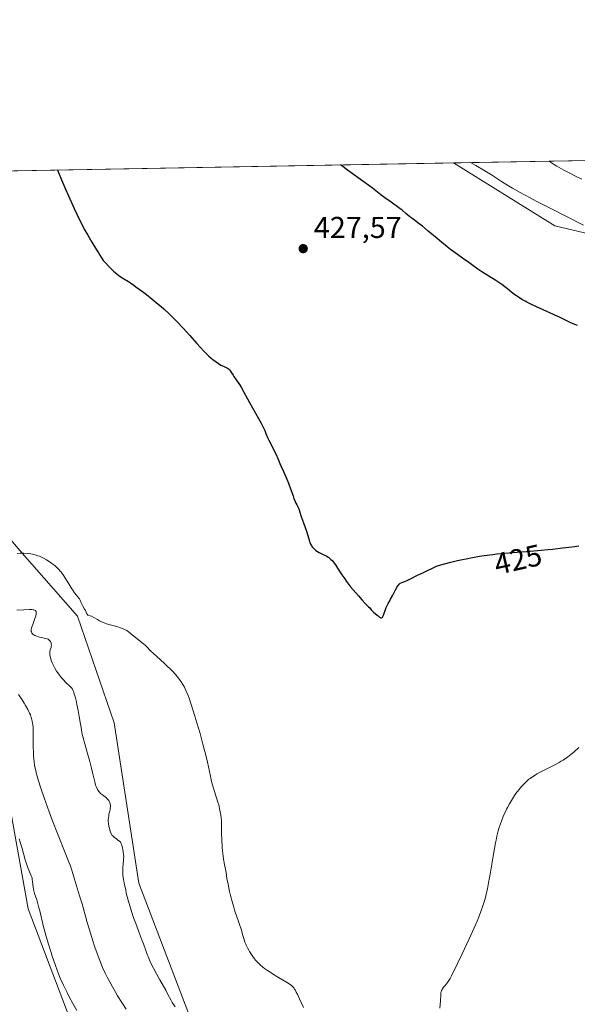
# Model space of a CAD drawing. Units: metres. Extents: x 625705 to 629192, y 4662470 to 4664845.
# Drawn here: x 626374 to 626559, y 4664519 to 4664845 of the extents above; entities that cross this region are included whole.
import ezdxf
from ezdxf.enums import TextEntityAlignment as Align

# ---------------------------------------------------------------- set-up
doc = ezdxf.new("R2010")
doc.units = ezdxf.units.M
doc.header["$MEASUREMENT"] = 0
for name, color, linetype, lineweight in [('Comarca CxS', 21, 'Continuous', 0), ('Comunidad Autónoma CxS', 142, 'Continuous', 0), ('Cultivos herbáceos CxS', 92, 'Continuous', 0), ('Curva de nivel maestra', 30, 'Continuous', 30), ('Curva de nivel normal', 30, 'Continuous', 0), ('Espacio natural protegido CxS', 121, 'Continuous', 0), ('Matorral CxS', 135, 'Continuous', 0), ('Municipio CxS', 4, 'Continuous', 0), ('Provincia CxS', 1, 'Continuous', 0), ('Punto de cota en terreno', 7, 'Continuous', 0), ('Rótulo de curva de nivel directora', 7, 'Continuous', 0), ('Rótulo de punto de cota en terreno', 7, 'Continuous', 0)]:
    doc.layers.add(name, color=color, linetype=linetype, lineweight=lineweight)
doc.styles.add('Style-Arial', font='txt')

# ---------------------------------------------------------------- blocks, each defined once
blk = doc.blocks.new('*U3')
at = {"layer": 'Matorral CxS', "color": 135, "linetype": 'Continuous', "lineweight": 0}
for points in [[(626394.1441000003, 4664504.849300001, 402.7694000000047), (626376.8891000003, 4664550.2621, 403.5880999999936), (626369.2999, 4664592.269500001, 405.9734999999928)], [(626351.0087000001, 4664696.346100001, 421.5161999999983), (626374.1485000001, 4664669.1077, 420.4823000000034), (626393.2062999997, 4664647.317500001, 419.2909000000073), (626405.4572999999, 4664611.907299999, 418.1159999999945), (626413.6233000001, 4664558.793500001, 416.3249999999971), (626431.3195000002, 4664512.488500001, 415.8503999999957)], [(626570.9190999996, 4664772.226100001, 419.6931999999942), (626551.6653000005, 4664776.8103, 421.3929999999964), (626518.0107000005, 4664797.644099999, 421.2780999999959), (626626.0107000005, 4664799.593, 399.8638000000064)]]:
    blk.add_polyline3d(points, dxfattribs=at)
blk = doc.blocks.new('*U13')
at = {"layer": 'Cultivos herbáceos CxS', "color": 92, "linetype": 'Continuous', "lineweight": 0}
for points in [[(626431.3195000002, 4664512.488500001, 415.8503999999957), (626413.6233000001, 4664558.793500001, 416.3249999999971), (626405.4572999999, 4664611.907299999, 418.1159999999945), (626393.2062999997, 4664647.317500001, 419.2909000000073), (626374.1485000001, 4664669.1077, 420.4823000000034), (626351.0087000001, 4664696.346100001, 421.5161999999983)], [(626323.3547999999, 4664794.1315, 423.1823000000004), (626518.0107000005, 4664797.644099999, 421.2780999999959), (626551.6653000005, 4664776.8103, 421.3929999999964), (626570.9190999996, 4664772.226100001, 419.6931999999942), (626592.9234999996, 4664755.7225, 420.2091999999975), (626641.5170999998, 4664742.8869, 418.9312999999966), (626676.3576999997, 4664733.718699999, 418.6750000000029), (626713.0321000004, 4664729.1349, 417.0415000000066), (626739.6209000006, 4664713.5485, 419.2203000000009), (626768.0431000004, 4664686.9597, 418.7906999999978), (626789.1305000001, 4664661.287900001, 418.4406000000017), (626818.4694999997, 4664640.200099999, 417.9003999999986), (626835.8897000002, 4664621.8629, 417.7678000000014), (626857.8941000003, 4664598.9417, 417.0117000000027), (626874.3969000002, 4664587.022500001, 415.4438999999985), (626889.9836999997, 4664561.3509, 415.3034999999945), (626901.9024999999, 4664531.0941, 414.2685000000056), (626906.4863, 4664496.2533, 415.1873999999953)]]:
    blk.add_polyline3d(points, dxfattribs=at)
blk = doc.blocks.new('5PATER')
at = {"layer": 'Punto de cota en terreno', "linetype": 'Continuous', "lineweight": 0}
h = blk.add_hatch(color=51, dxfattribs=at)
edge = h.paths.add_edge_path()
edge.add_ellipse((0, 0), major_axis=(-0.1095731443231308, -0.1110710700762829), ratio=0.9994222409660322, start_angle=0, end_angle=360)

msp = doc.modelspace()

# ---------------------------------------------------------------- linework, layer by layer
at = {"layer": 'Comarca CxS', "color": 21, "linetype": 'Continuous', "lineweight": 0, "flags": 128}
msp.add_lwpolyline([(629191.800000953, 4662531.979983389), (625746.5400009297, 4662469.869983388), (625719.3348260979, 4663998.746610037), (625705.3800009289, 4664782.979983362), (629149.4900009555, 4664845.129983364), (629161.5959878869, 4664183.277852107)], close=True, dxfattribs=at)
at = {"layer": 'Comunidad Autónoma CxS', "color": 142, "linetype": 'Continuous', "lineweight": 0, "flags": 128}
msp.add_lwpolyline([(629191.800000953, 4662531.979983389), (625746.5400009297, 4662469.869983388), (625719.3348260979, 4663998.746610037), (625705.3800009289, 4664782.979983362), (629149.4900009555, 4664845.129983364), (629161.5959878869, 4664183.277852107)], close=True, dxfattribs=at)
at = {"layer": 'Cultivos herbáceos CxS', "color": 92, "linetype": 'Continuous', "lineweight": 0, "extrusion": (0.009778738249211053, 0.0001764590539858728, 0.9999521714264417), "elevation": 7370.959364256649, "flags": 128}
msp.add_lwpolyline([(626289.2701090493, 4664792.903453173), (626483.9353226391, 4664796.416053226)], dxfattribs=at)
at = {"layer": 'Cultivos herbáceos CxS', "color": 92, "linetype": 'Continuous', "lineweight": 0}
for points in [[(626906.4863, 4664496.2533, 415.1873999999953), (626901.9024999999, 4664531.0941, 414.2685000000056), (626889.9836999997, 4664561.3509, 415.3034999999945), (626874.3969000002, 4664587.022500001, 415.4438999999985), (626857.8941000003, 4664598.9417, 417.0117000000027), (626835.8897000002, 4664621.8629, 417.7678000000014), (626818.4694999997, 4664640.200099999, 417.9003999999986), (626789.1305000001, 4664661.287900001, 418.4406000000017), (626768.0431000004, 4664686.9597, 418.7906999999978), (626739.6209000006, 4664713.5485, 419.2203000000009), (626713.0321000004, 4664729.1349, 417.0415000000066), (626676.3576999997, 4664733.718699999, 418.6750000000029), (626641.5170999998, 4664742.8869, 418.9312999999966), (626592.9234999996, 4664755.7225, 420.2091999999975), (626570.9190999996, 4664772.226100001, 419.6931999999942), (626551.6653000005, 4664776.8103, 421.3929999999964), (626518.0105, 4664797.644300001, 421.2780999999959)], [(626351.0087000001, 4664696.346100001, 421.5161999999983), (626374.1485000001, 4664669.1077, 420.4823000000034), (626393.2062999997, 4664647.317500001, 419.2909000000073), (626405.4572999999, 4664611.907299999, 418.1159999999945), (626413.6233000001, 4664558.793500001, 416.3249999999971), (626431.3195000002, 4664512.488500001, 415.8503999999957)], [(626369.2999, 4664592.269500001, 405.9734999999928), (626376.8891000003, 4664550.2621, 403.5880999999936), (626394.1441000003, 4664504.849300001, 402.7694000000047)], [(626369.2999, 4664592.269500001, 405.9734999999928), (626376.8891000003, 4664550.2621, 403.5880999999936), (626394.1441000003, 4664504.849300001, 402.7694000000047)]]:
    msp.add_polyline3d(points, dxfattribs=at)
at = {"layer": 'Curva de nivel maestra', "color": 30, "linetype": 'Continuous', "lineweight": 30, "elevation": 425, "flags": 128}
for points in [[(626559.1100000005, 4664743.710100001), (626557.6900000004, 4664744.300100001), (626556.7400000002, 4664744.700099999), (626553.3700000001, 4664746.3301), (626545.5700000003, 4664749.850099999), (626543.4800000006, 4664750.850099999), (626542.3799999999, 4664751.4101), (626541.7400000002, 4664751.7601), (626540.6399999997, 4664752.390100001), (626539.54, 4664753.090100001), (626538.8600000005, 4664753.5601), (626538.4100000003, 4664753.890100001), (626537.5, 4664754.600099999), (626535.9699999997, 4664755.840100001), (626535.0700000003, 4664756.550100001), (626534.0099999999, 4664757.3301), (626533.4199999999, 4664757.7501), (626532.0999999996, 4664758.630100001), (626527.4500000002, 4664761.5601), (626526.1299999999, 4664762.440099999), (626524.0199999996, 4664763.960100001), (626523.1200000001, 4664764.5701), (626520.9900000002, 4664766.020099999), (626519.2800000003, 4664767.220100001), (626517.79, 4664768.3101), (626517.04, 4664768.880100001), (626515.8799999999, 4664769.790100001), (626513.9800000006, 4664771.360099999), (626512.5599999997, 4664772.550100001), (626509.6399999997, 4664775.040100001), (626507.7000000002, 4664776.640100001), (626506.6600000003, 4664777.460100001), (626505.0899999999, 4664778.600099999), (626504.1600000003, 4664779.280099999), (626503.5700000003, 4664779.7601), (626502.2400000002, 4664780.890100001), (626500.9299999997, 4664781.940099999), (626499.8399999999, 4664782.7601), (626497.2699999996, 4664784.610099999), (626495.2400000002, 4664786.090100001), (626493.9100000003, 4664787.090100001), (626491.1299999999, 4664789.210100001), (626488.6799999997, 4664791.030099999), (626482.8799999999, 4664795.1801), (626481.2300000006, 4664796.4301), (626480.5524000004, 4664796.9682)], [(626386.6086999997, 4664795.273), (626386.6100000005, 4664795.270099999), (626386.9199999999, 4664794.450099999), (626387.9100000003, 4664792.040100001), (626389.25, 4664788.970100001), (626390.2300000006, 4664786.770099999), (626392.1600000003, 4664782.530099999), (626393.9299999997, 4664778.790100001), (626394.9100000003, 4664776.8301), (626395.5099999999, 4664775.690099999), (626396.6600000003, 4664773.620100001), (626397.9900000002, 4664771.4001), (626399.5999999996, 4664768.8101), (626400.2300000006, 4664767.780099999), (626400.7000000002, 4664767.0001), (626401.1699999999, 4664766.200099999), (626401.4000000004, 4664765.850099999), (626401.7800000003, 4664765.3201), (626402.0099999999, 4664765.020099999), (626402.5899999999, 4664764.350099999), (626403.5300000003, 4664763.350099999), (626404.04, 4664762.8301), (626405.2000000002, 4664761.720100001), (626406.29, 4664760.800100001), (626406.9699999997, 4664760.270099999), (626407.4199999999, 4664759.950099999), (626408.3200000003, 4664759.360099999), (626410.1200000001, 4664758.270099999), (626410.7800000003, 4664757.850099999), (626411.9500000002, 4664757.0601), (626412.6500000004, 4664756.5701), (626414.8499999996, 4664754.960100001), (626416.0999999996, 4664754.0101), (626418.0499999998, 4664752.460100001), (626420.0099999999, 4664750.840100001), (626420.9699999997, 4664750.020099999), (626421.8899999997, 4664749.200099999), (626423.6299999999, 4664747.5801), (626425.2599999999, 4664745.9901), (626426.2999999998, 4664744.9301), (626428.2699999996, 4664742.8301), (626430.3700000001, 4664740.5101), (626432.8700000001, 4664737.700099999), (626433.9400000004, 4664736.5001), (626435.1600000003, 4664735.190099999), (626435.7100000001, 4664734.630100001), (626436.4800000006, 4664733.880100001), (626436.8600000005, 4664733.540100001), (626437.6200000001, 4664732.880100001), (626438.1600000003, 4664732.450099999), (626439.25, 4664731.630100001), (626440.0599999997, 4664731.0801), (626440.8200000003, 4664730.610099999), (626441.1699999999, 4664730.4101), (626442.0899999999, 4664729.970100001), (626442.75, 4664729.670100001), (626443.04, 4664729.5101), (626443.3099999997, 4664729.3301), (626443.4400000004, 4664729.220100001), (626443.6299999999, 4664729.030099999), (626443.9900000002, 4664728.5801), (626444.3499999996, 4664728.050100001), (626444.8600000005, 4664727.2301), (626445.1399999997, 4664726.790100001), (626445.8600000005, 4664725.7401), (626446.9600000001, 4664724.130100001), (626447.54, 4664723.210100001), (626448.4199999999, 4664721.6501), (626449.6600000003, 4664719.340100001), (626450.3200000003, 4664718.130100001), (626453.3399999999, 4664712.850099999), (626454.1500000004, 4664711.340100001), (626454.6200000001, 4664710.4301), (626455.3499999996, 4664708.860099999), (626455.7599999999, 4664707.880100001), (626456.3300000001, 4664706.530099999), (626456.7199999997, 4664705.710100001), (626457.4699999997, 4664704.200099999), (626458.5999999996, 4664701.9801), (626459.1100000005, 4664700.940099999), (626459.7000000002, 4664699.590100001), (626460.3899999997, 4664697.9001), (626460.79, 4664696.960100001), (626461.5499999998, 4664695.3101), (626462.6900000004, 4664692.790100001), (626463.25, 4664691.470100001), (626463.5, 4664690.8101), (626463.9699999997, 4664689.520099999), (626464.75, 4664687.220100001), (626465.0700000003, 4664686.3101), (626465.4800000006, 4664685.300100001), (626465.7199999997, 4664684.8101), (626466.0199999996, 4664684.270099999), (626466.1500000004, 4664684.0101), (626466.4500000002, 4664683.380100001), (626466.6500000004, 4664682.9001), (626467.0499999998, 4664681.770099999), (626467.3799999999, 4664680.7401), (626467.8899999997, 4664679.1601), (626468.1900000004, 4664678.280099999), (626469.2300000006, 4664675.470100001), (626469.6900000004, 4664674.040100001), (626470.1900000004, 4664672.2401), (626470.3799999999, 4664671.670100001), (626470.4900000002, 4664671.4001), (626470.7300000006, 4664670.880100001), (626470.8799999999, 4664670.630100001), (626471.1299999999, 4664670.280099999), (626471.4199999999, 4664669.940099999), (626471.6399999997, 4664669.7301), (626472.1100000005, 4664669.3301), (626472.3600000005, 4664669.1501), (626472.8899999997, 4664668.800100001), (626473.4400000004, 4664668.4801), (626474.5199999996, 4664667.920100001), (626475.5099999999, 4664667.440099999), (626475.9800000006, 4664667.1801), (626476.4400000004, 4664666.890100001), (626476.6600000003, 4664666.7301), (626477.1200000001, 4664666.350099999), (626477.3499999996, 4664666.130100001), (626477.7000000002, 4664665.7601), (626478.0700000003, 4664665.340100001), (626478.8099999997, 4664664.350099999), (626479.5499999998, 4664663.2401), (626480.9699999997, 4664661.050100001), (626481.9000000004, 4664659.670100001), (626482.5099999999, 4664658.8301), (626483.8600000005, 4664657.100099999), (626485.5499999998, 4664655.0601), (626486.4400000004, 4664654.020099999), (626487.6900000004, 4664652.610099999), (626488.7400000002, 4664651.5101), (626489.7999999998, 4664650.460100001), (626490.2100000001, 4664650.040100001), (626490.7199999997, 4664649.470100001), (626491.2699999996, 4664648.8301), (626491.54, 4664648.550100001), (626491.9900000002, 4664648.170100001), (626492.6399999997, 4664647.670100001), (626492.9800000006, 4664647.4001), (626493.4199999999, 4664647.0101), (626493.6399999997, 4664646.860099999), (626493.8499999996, 4664646.7501), (626493.9600000001, 4664646.720100001), (626494.0899999999, 4664646.710100001), (626494.25, 4664646.770099999), (626494.3899999997, 4664646.880100001), (626494.5300000003, 4664647.0701), (626494.6100000005, 4664647.2301), (626494.7800000003, 4664647.610099999), (626495.5199999996, 4664649.860099999), (626495.6600000003, 4664650.220100001), (626495.9699999997, 4664650.880100001), (626496.3099999997, 4664651.520099999), (626496.8300000001, 4664652.420100001), (626497.1200000001, 4664652.940099999), (626497.8200000003, 4664654.2601), (626498.7699999996, 4664656.0701), (626499.1900000004, 4664656.8201), (626499.5499999998, 4664657.4001), (626499.7199999997, 4664657.630100001), (626500.0199999996, 4664657.970100001), (626500.2199999997, 4664658.1501), (626500.3600000005, 4664658.2401), (626500.6399999997, 4664658.4001), (626501.2100000001, 4664658.610099999), (626502.1299999999, 4664658.920100001), (626502.6600000003, 4664659.140100001), (626503.7800000003, 4664659.700099999), (626506.0899999999, 4664660.870100001), (626508.0599999997, 4664661.840100001), (626512.4000000004, 4664663.940099999), (626513.8499999996, 4664664.360099999), (626516.6500000004, 4664665.110099999), (626519.3300000001, 4664665.7601), (626521.04, 4664666.140100001), (626522.1600000003, 4664666.380100001), (626524.3200000003, 4664666.800100001), (626526.6500000004, 4664667.200099999), (626528.1399999997, 4664667.4301), (626531.0099999999, 4664667.8101), (626532.3799999999, 4664667.970100001), (626535.0199999996, 4664668.2401), (626537.5300000003, 4664668.450099999), (626542.2100000001, 4664668.790100001), (626547.0899999999, 4664669.190099999), (626549.4500000002, 4664669.420100001), (626551.0099999999, 4664669.5801), (626554.1500000004, 4664669.940099999), (626557.3600000005, 4664670.350099999), (626559.5899999999, 4664670.6601)]]:
    msp.add_lwpolyline(points, dxfattribs=at)
at = {"layer": 'Curva de nivel normal', "color": 30, "linetype": 'Continuous', "lineweight": 0, "flags": 128}
for points, elevation in [([(626561.1200000001, 4664777.030099999), (626550.2800000003, 4664782.5101), (626545.4900000002, 4664784.960100001), (626543.4699999997, 4664786.020099999), (626540.1399999997, 4664787.800100001), (626537.5899999999, 4664789.2301), (626536.2100000001, 4664790.050100001), (626533.9100000003, 4664791.4801), (626530.5599999997, 4664793.6501), (626528.3600000005, 4664795.0101), (626525.4500000002, 4664796.720100001), (626523.6470999997, 4664797.746099999)], 420), ([(626549.7344000004, 4664798.216800001), (626550.1699999999, 4664797.890100001), (626551.1500000004, 4664797.2301), (626552.2400000002, 4664796.5601), (626553.0199999996, 4664796.110099999), (626554.6699999999, 4664795.190099999), (626555.9900000002, 4664794.5101), (626558.7199999997, 4664793.1501), (626560.5700000003, 4664792.270099999)], 415), ([(626373.2400000002, 4664668.1501), (626374.1799999997, 4664668.190099999), (626374.6699999999, 4664668.190099999), (626375.4400000004, 4664668.170100001), (626376.6399999997, 4664668.0801), (626377.7599999999, 4664667.950099999), (626378.3399999999, 4664667.850099999), (626379.2199999997, 4664667.6501), (626380.1299999999, 4664667.370100001), (626380.5899999999, 4664667.200099999), (626381.0599999997, 4664667.0001), (626381.9900000002, 4664666.550100001), (626382.9299999997, 4664666.020099999), (626383.5300000003, 4664665.640100001), (626384.7000000002, 4664664.840100001), (626385.4299999997, 4664664.300100001), (626385.7800000003, 4664664.020099999), (626386.29, 4664663.5801), (626387.04, 4664662.840100001), (626387.5199999996, 4664662.290100001), (626387.7699999996, 4664661.9901), (626388.1299999999, 4664661.5101), (626388.5, 4664660.9801), (626389.2300000006, 4664659.850099999), (626390.6600000003, 4664657.4801), (626391.3399999999, 4664656.4101), (626391.6699999999, 4664655.9301), (626392.29, 4664655.0801), (626393.3200000003, 4664653.770099999), (626393.7100000001, 4664653.2501), (626393.8600000005, 4664653.020099999), (626394.0999999996, 4664652.5701), (626394.4500000002, 4664651.7301), (626394.6399999997, 4664651.300100001), (626395.0300000003, 4664650.600099999), (626395.6100000005, 4664649.640100001), (626395.8600000005, 4664649.1801), (626396.3700000001, 4664648.100099999), (626396.5199999996, 4664647.860099999), (626396.5999999996, 4664647.770099999), (626396.6900000004, 4664647.700099999), (626396.9000000004, 4664647.600099999), (626397.4900000002, 4664647.4301), (626397.8899999997, 4664647.270099999), (626398.6299999999, 4664646.880100001), (626399.8300000001, 4664646.170100001), (626400.5, 4664645.8101), (626401.2000000002, 4664645.4801), (626401.5599999997, 4664645.3201), (626402.3300000001, 4664645.020099999), (626402.8899999997, 4664644.8301), (626404.0999999996, 4664644.470100001), (626406.2599999999, 4664643.880100001), (626407.5099999999, 4664643.4801), (626408.4100000003, 4664643.140100001), (626408.8799999999, 4664642.950099999), (626409.6200000001, 4664642.620100001), (626410.75, 4664641.6801), (626412.5300000003, 4664640.2501), (626414.6399999997, 4664638.610099999), (626415.29, 4664638.0701), (626415.5800000001, 4664637.800100001), (626416.1500000004, 4664637.2301), (626417.4900000002, 4664635.850099999), (626418.4100000003, 4664634.960100001), (626422.0300000003, 4664631.720100001), (626422.9400000004, 4664630.890100001), (626424.2300000006, 4664629.640100001), (626424.8200000003, 4664629.040100001), (626425.8700000001, 4664627.860099999), (626426.7599999999, 4664626.7401), (626427.29, 4664626.020099999), (626427.6100000005, 4664625.5601), (626428.2000000002, 4664624.640100001), (626428.7199999997, 4664623.7401), (626428.9699999997, 4664623.2601), (626429.3399999999, 4664622.4801), (626429.9199999999, 4664621.040100001), (626430.25, 4664620.170100001), (626430.9900000002, 4664617.9801), (626432.2199999997, 4664614.110099999), (626432.8899999997, 4664611.890100001), (626433.9100000003, 4664608.390100001), (626434.8700000001, 4664604.9101), (626435.2999999998, 4664603.2601), (626435.6900000004, 4664601.700099999), (626436.3499999996, 4664598.870100001), (626437.3399999999, 4664594.2601), (626437.75, 4664592.460100001), (626437.9400000004, 4664591.670100001), (626438.3300000001, 4664590.290100001), (626438.7100000001, 4664589.120100001), (626439.1699999999, 4664587.7501), (626439.3899999997, 4664587.110099999), (626439.8300000001, 4664585.6801), (626440.0899999999, 4664584.7401), (626440.5099999999, 4664582.960100001), (626440.7199999997, 4664581.880100001), (626440.7999999998, 4664581.360099999), (626440.9000000004, 4664580.5801), (626440.9900000002, 4664579.390100001), (626441.0099999999, 4664578.120100001), (626441.0099999999, 4664576.200099999), (626441.0300000003, 4664575.100099999), (626441.0899999999, 4664573.280099999), (626441.2599999999, 4664570.700099999), (626441.3700000001, 4664569.450099999), (626441.5499999998, 4664567.720100001), (626441.6900000004, 4664566.6801), (626441.9800000006, 4664564.920100001), (626442.5300000003, 4664562.300100001), (626442.8399999999, 4664560.270099999), (626443.2000000002, 4664558.4101), (626443.7300000006, 4664556.050100001), (626444.0499999998, 4664554.7301), (626444.5599999997, 4664552.700099999), (626445.0800000001, 4664550.800100001), (626445.3200000003, 4664549.950099999), (626445.5499999998, 4664549.200099999), (626445.9699999997, 4664547.950099999), (626446.7000000002, 4664546.0101), (626447.0300000003, 4664545.090100001), (626447.5099999999, 4664543.530099999), (626448.1200000001, 4664541.390100001), (626448.4000000004, 4664540.4301), (626448.79, 4664539.2501), (626449.0499999998, 4664538.5801), (626449.2300000006, 4664538.170100001), (626449.6200000001, 4664537.360099999), (626450.0800000001, 4664536.520099999), (626450.3399999999, 4664536.0801), (626450.75, 4664535.4301), (626451.4000000004, 4664534.470100001), (626452.0099999999, 4664533.670100001), (626452.3300000001, 4664533.280099999), (626452.8600000005, 4664532.700099999), (626453.4600000001, 4664532.110099999), (626453.7800000003, 4664531.800100001), (626454.7699999996, 4664530.970100001), (626455.3399999999, 4664530.520099999), (626456.29, 4664529.8301), (626457.3700000001, 4664529.100099999), (626457.9600000001, 4664528.720100001), (626459.8899999997, 4664527.530099999), (626462.4199999999, 4664526.0101), (626463.4500000002, 4664525.360099999), (626464.2100000001, 4664524.8201), (626464.5099999999, 4664524.5701), (626464.6900000004, 4664524.4001), (626465, 4664524.050100001), (626465.2800000003, 4664523.6601), (626465.4699999997, 4664523.370100001), (626465.8499999996, 4664522.6501), (626466.1900000004, 4664521.9901), (626466.9199999999, 4664520.440099999), (626467.4800000006, 4664519.200099999), (626468.1900000004, 4664517.5001)], 420), ([(626425.6299999999, 4664517.7401), (626424.7100000001, 4664519.2401), (626424.2000000002, 4664520.120100001), (626423.2699999996, 4664521.840100001), (626422.5, 4664523.2401), (626420.5300000003, 4664526.6601), (626419.4199999999, 4664528.6801), (626418.4299999997, 4664530.600099999), (626417.9500000002, 4664531.590100001), (626417.2699999996, 4664533.050100001), (626416.6500000004, 4664534.470100001), (626416.3700000001, 4664535.140100001), (626415.8799999999, 4664536.420100001), (626415.0999999996, 4664538.640100001), (626414.6200000001, 4664540.030099999), (626414.3099999997, 4664540.840100001), (626413.5999999996, 4664542.600099999), (626412.8799999999, 4664544.470100001), (626411.6399999997, 4664547.9801), (626411.0099999999, 4664549.870100001), (626410.2300000006, 4664552.3301), (626410.0499999998, 4664552.970100001), (626409.7800000003, 4664554.0101), (626409.6500000004, 4664554.5701), (626409.4400000004, 4664555.600099999), (626409.2699999996, 4664556.460100001), (626408.7599999999, 4664558.7501), (626408.5099999999, 4664560.0601), (626408.3200000003, 4664561.350099999), (626408.2599999999, 4664561.960100001), (626408.25, 4664562.350099999), (626408.25, 4664563.100099999), (626408.29, 4664563.8101), (626408.4299999997, 4664565.170100001), (626408.5300000003, 4664566.200099999), (626408.5599999997, 4664566.7401), (626408.5700000003, 4664567.7501), (626408.54, 4664568.280099999), (626408.4500000002, 4664569.110099999), (626408.29, 4664569.970100001), (626408.1900000004, 4664570.420100001), (626407.9299999997, 4664571.3301), (626407.7699999996, 4664571.790100001), (626407.4900000002, 4664572.5001), (626406.6200000001, 4664573.0801), (626406.1399999997, 4664573.420100001), (626405.3799999999, 4664574.0101), (626404.9299999997, 4664574.4301), (626404.6699999999, 4664574.7301), (626404.5599999997, 4664574.880100001), (626404.3899999997, 4664575.1601), (626404.2599999999, 4664575.4301), (626404.0700000003, 4664576.0101), (626403.8099999997, 4664577.040100001), (626403.6900000004, 4664577.610099999), (626403.54, 4664578.520099999), (626403.4600000001, 4664579.440099999), (626403.4600000001, 4664579.890100001), (626403.4800000006, 4664580.340100001), (626403.5899999999, 4664581.1801), (626403.6900000004, 4664581.710100001), (626403.9199999999, 4664582.690099999), (626404.0599999997, 4664583.340100001), (626404.0999999996, 4664583.630100001), (626404.1500000004, 4664584.1601), (626404.1399999997, 4664584.640100001), (626404.0999999996, 4664584.9301), (626404.0599999997, 4664585.110099999), (626403.9600000001, 4664585.460100001), (626403.7300000006, 4664585.960100001), (626403.5899999999, 4664586.200099999), (626403.3300000001, 4664586.550100001), (626403.0199999996, 4664586.890100001), (626402.8399999999, 4664587.050100001), (626402.4400000004, 4664587.370100001), (626401.5499999998, 4664588.020099999), (626400.8799999999, 4664588.5601), (626400.5099999999, 4664588.9301), (626400.3399999999, 4664589.130100001), (626400.0899999999, 4664589.470100001), (626399.8499999996, 4664589.860099999), (626399.7400000002, 4664590.0701), (626399.4199999999, 4664590.840100001), (626399.2599999999, 4664591.290100001), (626398.9600000001, 4664592.340100001), (626398.3399999999, 4664595.0001), (626397.7699999996, 4664597.370100001), (626397.3099999997, 4664599.090100001), (626396.3099999997, 4664602.5701), (626395.6299999999, 4664604.950099999), (626395.0999999996, 4664606.960100001), (626394.8300000001, 4664608.1501), (626394.6799999997, 4664608.9001), (626394.4100000003, 4664610.390100001), (626394.2300000006, 4664611.540100001), (626393.8499999996, 4664614.0101), (626393.5, 4664616.0001), (626393.0700000003, 4664618.0701), (626392.7599999999, 4664619.390100001), (626392.5499999998, 4664620.200099999), (626392.1799999997, 4664621.5801), (626391.9500000002, 4664622.3201), (626391.8399999999, 4664622.610099999), (626391.6100000005, 4664623.090100001), (626391.4299999997, 4664623.360099999), (626391.2999999998, 4664623.530099999), (626390.9699999997, 4664623.880100001), (626389.2800000003, 4664625.460100001), (626388.5999999996, 4664626.1501), (626388.2599999999, 4664626.520099999), (626387.5800000001, 4664627.3301), (626387.2800000003, 4664627.710100001), (626386.7100000001, 4664628.5001), (626386.2999999998, 4664629.110099999), (626385.7400000002, 4664630.030099999), (626385.4900000002, 4664630.4901), (626385.25, 4664630.940099999), (626384.8499999996, 4664631.8201), (626384.5199999996, 4664632.6501), (626384.3499999996, 4664633.1601), (626384.2599999999, 4664633.4901), (626384.1200000001, 4664634.0701), (626384.0599999997, 4664634.360099999), (626384.0099999999, 4664634.880100001), (626384.0199999996, 4664635.3301), (626384.0599999997, 4664635.600099999), (626384.1900000004, 4664636.120100001), (626384.4600000001, 4664636.9301), (626384.5499999998, 4664637.360099999), (626384.5800000001, 4664637.800100001), (626384.5599999997, 4664638.020099999), (626384.5199999996, 4664638.2401), (626384.4699999997, 4664638.390100001), (626384.3499999996, 4664638.690099999), (626384.25, 4664638.870100001), (626383.9900000002, 4664639.220100001), (626383.7699999996, 4664639.450099999), (626383.5300000003, 4664639.640100001), (626383.4100000003, 4664639.720100001), (626383.2100000001, 4664639.8201), (626382.79, 4664639.960100001), (626381.1900000004, 4664640.2401), (626380.5800000001, 4664640.390100001), (626380.2599999999, 4664640.4801), (626379.79, 4664640.6501), (626379.1100000005, 4664640.950099999), (626378.7199999997, 4664641.170100001), (626378.54, 4664641.290100001), (626378.3200000003, 4664641.4801), (626378.1399999997, 4664641.6801), (626378.0499999998, 4664641.8201), (626377.9299999997, 4664642.110099999), (626377.8899999997, 4664642.270099999), (626377.8700000001, 4664642.600099999), (626377.9100000003, 4664642.970100001), (626377.9699999997, 4664643.2401), (626378.1399999997, 4664643.8301), (626378.4000000004, 4664644.590100001), (626378.9900000002, 4664646.2401), (626379.3700000001, 4664647.390100001), (626379.5099999999, 4664647.960100001), (626379.5499999998, 4664648.210100001), (626379.5599999997, 4664648.540100001), (626379.5199999996, 4664648.8201), (626379.4699999997, 4664648.940099999), (626379.3099999997, 4664649.1501), (626379.2000000002, 4664649.2301), (626379, 4664649.3301), (626378.7599999999, 4664649.4101), (626378.5700000003, 4664649.440099999), (626378.1200000001, 4664649.4901), (626377.3399999999, 4664649.5001), (626375.4100000003, 4664649.4301), (626373.1100000005, 4664649.360099999)], 415), ([(626409.3899999997, 4664516.9801), (626406.5700000003, 4664521.4301), (626405.7000000002, 4664522.880100001), (626405.2599999999, 4664523.620100001), (626404.8200000003, 4664524.4001), (626403.9600000001, 4664526.0001), (626403.1100000005, 4664527.6501), (626402.5800000001, 4664528.7401), (626401.5899999999, 4664530.860099999), (626400.6500000004, 4664533.0801), (626400.0999999996, 4664534.5101), (626399.7400000002, 4664535.470100001), (626399.04, 4664537.5001), (626398.2199999997, 4664540.020099999), (626397.6600000003, 4664541.840100001), (626396.4800000006, 4664545.770099999), (626395.8899999997, 4664547.8301), (626394.7400000002, 4664551.9001), (626393.9500000002, 4664554.620100001), (626392.2300000006, 4664560.1501), (626391.7100000001, 4664561.950099999), (626391.3399999999, 4664563.130100001), (626390.7699999996, 4664564.7301), (626390.3899999997, 4664565.7401), (626389.4100000003, 4664568.2501), (626386.8600000005, 4664574.6501), (626384.7599999999, 4664580.040100001), (626383.8600000005, 4664582.440099999), (626383.2800000003, 4664584.0101), (626382.2000000002, 4664587.050100001), (626381.1200000001, 4664590.2301), (626380.2300000006, 4664593.050100001), (626379.8600000005, 4664594.290100001), (626379.5499999998, 4664595.4101), (626379.3799999999, 4664596.090100001), (626379.0999999996, 4664597.340100001), (626378.9900000002, 4664597.920100001), (626378.8200000003, 4664599.0101), (626378.7100000001, 4664600.0601), (626378.6600000003, 4664600.7501), (626378.5999999996, 4664602.200099999), (626378.5800000001, 4664604.0001), (626378.5700000003, 4664607.8201), (626378.5199999996, 4664609.610099999), (626378.4800000006, 4664610.420100001), (626378.3899999997, 4664611.4101), (626378.3300000001, 4664611.860099999), (626378.2199999997, 4664612.5101), (626378.0199999996, 4664613.3301), (626377.9000000004, 4664613.7401), (626377.6100000005, 4664614.550100001), (626377.3700000001, 4664615.110099999), (626376.7800000003, 4664616.3201), (626376.0199999996, 4664617.700099999), (626375.5899999999, 4664618.440099999), (626374.8899999997, 4664619.600099999), (626373.7100000001, 4664621.390100001)], 410), ([(626513.5, 4664517.300100001), (626513.6600000003, 4664519.7401), (626513.75, 4664521.7301), (626513.8399999999, 4664522.520099999), (626513.8799999999, 4664522.7401), (626514.0099999999, 4664523.1501), (626514.1900000004, 4664523.520099999), (626514.3399999999, 4664523.7601), (626514.7300000006, 4664524.270099999), (626515.1100000005, 4664524.710100001), (626515.6900000004, 4664525.4001), (626516, 4664525.790100001), (626516.4600000001, 4664526.440099999), (626516.6900000004, 4664526.800100001), (626516.9199999999, 4664527.190099999), (626517.3700000001, 4664528.0601), (626519.2999999998, 4664532.170100001), (626520.8499999996, 4664535.390100001), (626523.2199999997, 4664540.340100001), (626524.3499999996, 4664542.790100001), (626524.8700000001, 4664543.960100001), (626525.8099999997, 4664546.140100001), (626526.6100000005, 4664548.130100001), (626527.0800000001, 4664549.360099999), (626527.8700000001, 4664551.5801), (626528.2999999998, 4664552.9101), (626528.4900000002, 4664553.550100001), (626528.75, 4664554.520099999), (626529.1200000001, 4664556.0701), (626529.2999999998, 4664556.920100001), (626529.6600000003, 4664558.860099999), (626530.2699999996, 4664562.450099999), (626531.1299999999, 4664567.7401), (626531.5700000003, 4664570.220100001), (626531.9400000004, 4664572.1801), (626532.1299999999, 4664573.0801), (626532.4100000003, 4664574.340100001), (626532.8600000005, 4664576.090100001), (626533.0999999996, 4664576.9101), (626533.6200000001, 4664578.5001), (626533.9000000004, 4664579.280099999), (626534.5099999999, 4664580.8301), (626535.1699999999, 4664582.3301), (626535.6200000001, 4664583.280099999), (626535.9299999997, 4664583.890100001), (626536.54, 4664585.0601), (626536.8899999997, 4664585.6601), (626537.5700000003, 4664586.790100001), (626538.2599999999, 4664587.8301), (626538.7199999997, 4664588.470100001), (626539.6500000004, 4664589.690099999), (626540.6200000001, 4664590.840100001), (626541.1100000005, 4664591.390100001), (626541.8600000005, 4664592.170100001), (626542.6200000001, 4664592.880100001), (626543, 4664593.210100001), (626543.3899999997, 4664593.520099999), (626544.1900000004, 4664594.090100001), (626545.0599999997, 4664594.630100001), (626545.7100000001, 4664595.0001), (626547.2300000006, 4664595.800100001), (626551.6200000001, 4664598.030099999), (626553.0800000001, 4664598.8201), (626553.75, 4664599.200099999), (626554.3799999999, 4664599.5801), (626555.4800000006, 4664600.3101), (626556.4299999997, 4664600.9901), (626556.9800000006, 4664601.4301), (626557.9400000004, 4664602.2601), (626559.6200000001, 4664603.8101)], 420), ([(626373.9000000004, 4664573.420100001), (626374.2199999997, 4664572.370100001), (626374.8300000001, 4664570.300100001), (626375.9100000003, 4664566.4901), (626376.4199999999, 4664564.9001), (626376.6600000003, 4664564.220100001), (626377.1299999999, 4664563.0601), (626377.9000000004, 4664561.2601), (626378.0800000001, 4664560.7301), (626378.1600000003, 4664560.460100001), (626378.2400000002, 4664560.0601), (626378.3600000005, 4664559.2301), (626378.5099999999, 4664557.530099999), (626378.6399999997, 4664556.6801), (626378.7300000006, 4664556.270099999), (626378.9900000002, 4664555.4001), (626379.7000000002, 4664553.300100001), (626380.1200000001, 4664551.890100001), (626380.3399999999, 4664551.0701), (626380.8099999997, 4664549.200099999), (626381.8799999999, 4664544.770099999), (626382.5099999999, 4664542.3201), (626382.8600000005, 4664541.0601), (626383.5999999996, 4664538.540100001), (626384.3600000005, 4664536.090100001), (626384.8600000005, 4664534.540100001), (626385.79, 4664531.800100001), (626386.5800000001, 4664529.610099999), (626386.9500000002, 4664528.6501), (626387.5300000003, 4664527.2501), (626388.5700000003, 4664524.970100001), (626389.79, 4664522.4801), (626390.5099999999, 4664521.0801), (626391.7000000002, 4664518.860099999), (626393.0199999996, 4664516.550100001)], 405)]:
    msp.add_lwpolyline(points, dxfattribs=dict(at, elevation=elevation))
at = {"layer": 'Espacio natural protegido CxS', "color": 121, "linetype": 'Continuous', "lineweight": 0, "flags": 128}
msp.add_lwpolyline([(629191.800000953, 4662531.979983389), (625746.5400009297, 4662469.869983388), (625719.3348260979, 4663998.746610037), (625705.3800009289, 4664782.979983362), (629149.4900009555, 4664845.129983364), (629161.5959878869, 4664183.277852107)], close=True, dxfattribs=at)
msp.add_lwpolyline([(629191.800000953, 4662531.979983389), (625746.5400009297, 4662469.869983388), (625719.3348260979, 4663998.746610037), (625705.3800009289, 4664782.979983362), (629149.4900009555, 4664845.129983364), (629161.5959878869, 4664183.277852107)], close=True, dxfattribs=at)
msp.add_lwpolyline([(625719.3348260979, 4663998.746610037), (625705.3800009289, 4664782.979983362), (629149.4900009555, 4664845.129983364)], dxfattribs=at)
at = {"layer": 'Matorral CxS', "color": 135, "linetype": 'Continuous', "lineweight": 0, "extrusion": (0.1944318376003793, 0.003508591273943654, 0.9809097564580608), "elevation": 138595.1521979661, "flags": 128}
msp.add_lwpolyline([(4652734.420584027, -696933.1752630064), (4652734.420584027, -697043.2951615528)], dxfattribs=at)
at = {"layer": 'Matorral CxS', "color": 135, "linetype": 'Continuous', "lineweight": 0}
for points in [[(626906.4863, 4664496.2533, 415.1873999999953), (626901.9024999999, 4664531.0941, 414.2685000000056), (626889.9836999997, 4664561.3509, 415.3034999999945), (626874.3969000002, 4664587.022500001, 415.4438999999985), (626857.8941000003, 4664598.9417, 417.0117000000027), (626835.8897000002, 4664621.8629, 417.7678000000014), (626818.4694999997, 4664640.200099999, 417.9003999999986), (626789.1305000001, 4664661.287900001, 418.4406000000017), (626768.0431000004, 4664686.9597, 418.7906999999978), (626739.6209000006, 4664713.5485, 419.2203000000009), (626713.0321000004, 4664729.1349, 417.0415000000066), (626676.3576999997, 4664733.718699999, 418.6750000000029), (626641.5170999998, 4664742.8869, 418.9312999999966), (626592.9234999996, 4664755.7225, 420.2091999999975), (626570.9190999996, 4664772.226100001, 419.6931999999942), (626551.6653000005, 4664776.8103, 421.3929999999964), (626518.0105, 4664797.644300001, 421.2780999999959)], [(626351.0087000001, 4664696.346100001, 421.5161999999983), (626374.1485000001, 4664669.1077, 420.4823000000034), (626393.2062999997, 4664647.317500001, 419.2909000000073), (626405.4572999999, 4664611.907299999, 418.1159999999945), (626413.6233000001, 4664558.793500001, 416.3249999999971), (626431.3195000002, 4664512.488500001, 415.8503999999957)], [(626369.2999, 4664592.269500001, 405.9734999999928), (626376.8891000003, 4664550.2621, 403.5880999999936), (626394.1441000003, 4664504.849300001, 402.7694000000047)]]:
    msp.add_polyline3d(points, dxfattribs=at)
at = {"layer": 'Municipio CxS', "color": 4, "linetype": 'Continuous', "lineweight": 0, "flags": 128}
msp.add_lwpolyline([(629191.800000953, 4662531.979983389), (625746.5400009297, 4662469.869983388), (625719.3348260979, 4663998.746610037), (625705.3800009289, 4664782.979983362), (629149.4900009555, 4664845.129983364), (629161.5959878869, 4664183.277852107)], close=True, dxfattribs=at)
at = {"layer": 'Provincia CxS', "color": 1, "linetype": 'Continuous', "lineweight": 0, "flags": 128}
msp.add_lwpolyline([(629191.800000953, 4662531.979983389), (625746.5400009297, 4662469.869983388), (625719.3348260979, 4663998.746610037), (625705.3800009289, 4664782.979983362), (629149.4900009555, 4664845.129983364), (629161.5959878869, 4664183.277852107)], close=True, dxfattribs=at)

# ---------------------------------------------------------------- block references
at = {"layer": 'Cultivos herbáceos CxS', "color": 92, "linetype": 'Continuous', "lineweight": 0}
msp.add_blockref('*U13', (0, 0), dxfattribs=at)
at = {"layer": 'Matorral CxS', "color": 135, "linetype": 'Continuous', "lineweight": 0}
msp.add_blockref('*U3', (0, 0), dxfattribs=at)
at = {"layer": 'Punto de cota en terreno', "color": 7, "linetype": 'Continuous', "lineweight": 0, "xscale": 10, "yscale": 10, "zscale": 10}
msp.add_blockref('5PATER', (626468.1299999999, 4664769.199999999, 427.570000000007), dxfattribs=at)

# ---------------------------------------------------------------- texts
at = {"layer": 'Rótulo de curva de nivel directora', "color": 7, "linetype": 'Continuous', "lineweight": 0, "style": 'Style-Arial'}
msp.add_text('425', height=7.000000000000002, rotation=12.92950210639823, dxfattribs=at).set_placement((626539.4020265243, 4664666.117340139), align=Align.MIDDLE_CENTER)
at = {"layer": 'Rótulo de punto de cota en terreno', "color": 7, "linetype": 'Continuous', "lineweight": 0, "style": 'Style-Arial'}
msp.add_text('427,57', height=7.000000000000002, dxfattribs=at).set_placement((626471.6578000003, 4664772.727800001))

doc.saveas('drawing.dxf')
